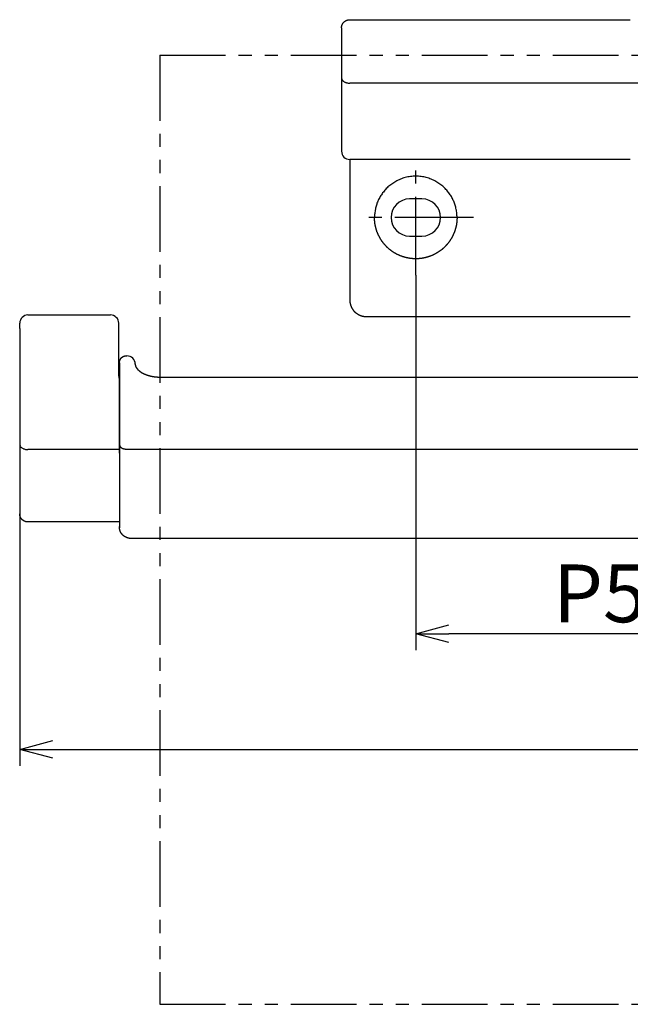
# Model space of a CAD drawing. Extents: x -392 to 229, y 96 to 417.
# Drawn here: x -392 to -318, y 96 to 215 of the extents above; entities that cross this region are included whole.
import ezdxf

# ---------------------------------------------------------------- set-up
doc = ezdxf.new("R2010")
doc.units = 0
doc.header["$LTSCALE"] = 0.5
for name, pattern in [('CENTER2', [28.575, 19.05, -3.175, 3.175, -3.175]), ('PHANTOM', [12.7, 6.35, -1.27, 1.27, -1.27, 1.27, -1.27]), ('PHANTOM2', [31.75, 15.875, -3.175, 3.175, -3.175, 3.175, -3.175])]:
    doc.linetypes.add(name, pattern=pattern)
doc.layers.get('0').update_dxf_attribs({"linetype": 'CONTINUOUS'})
for name, color, linetype in [('01', 1, 'CONTINUOUS'), ('1CENTER', 7, 'CENTER2'), ('1DIM', 7, 'CONTINUOUS'), ('1PHANTOM', 7, 'PHANTOM2')]:
    doc.layers.add(name, color=color, linetype=linetype)
doc.styles.get("Standard").update_dxf_attribs({"font": 'txt.shx', "bigfont": 'extfont.shx'})

msp = doc.modelspace()

# ---------------------------------------------------------------- linework, layer by layer
at = {"linetype": 'BYBLOCK'}
for p, q in [((-343.86, 140.73), (-339.86, 141.8)), ((-339.86, 139.66), (-343.86, 140.73)), ((-343.86, 140.73), (-339.86, 140.73)), ((-391.86, 126.73), (-387.86, 127.8)), ((-387.86, 125.66), (-391.86, 126.73)), ((-391.86, 126.73), (-387.86, 126.73))]:
    msp.add_line(p, q, dxfattribs=at)
at = {"layer": '01', "linetype": 'CONTINUOUS'}
for p, q in [((-351.86, 215.14), (-317.86, 215.14)), ((-352.86, 214.14), (-352.86, 207.32)), ((-352.86, 208.09), (-352.86, 208.05)), ((-352.86, 208.05), (-352.85, 208.01)), ((-352.85, 208.01), (-352.84, 207.97)), ((-352.84, 207.97), (-352.83, 207.92)), ((-352.83, 207.92), (-352.81, 207.88)), ((-352.81, 207.88), (-352.79, 207.84)), ((-352.79, 207.84), (-352.76, 207.81)), ((-352.76, 207.81), (-352.73, 207.77)), ((-352.73, 207.77), (-352.69, 207.73)), ((-352.69, 207.73), (-352.65, 207.7)), ((-352.65, 207.7), (-352.61, 207.67)), ((-352.61, 207.67), (-352.57, 207.64)), ((-352.57, 207.64), (-352.52, 207.61)), ((-352.52, 207.61), (-352.47, 207.58)), ((-352.86, 207.32), (-352.86, 199.2)), ((-352.47, 207.58), (-352.42, 207.56)), ((-352.42, 207.56), (-352.36, 207.53)), ((-352.36, 207.53), (-352.3, 207.51)), ((-352.3, 207.51), (-352.24, 207.5)), ((-352.24, 207.5), (-352.18, 207.48)), ((-352.18, 207.48), (-352.12, 207.47)), ((-352.12, 207.47), (-352.06, 207.46)), ((-352.06, 207.46), (-351.99, 207.45)), ((-351.99, 207.45), (-351.93, 207.45)), ((-351.93, 207.45), (-351.86, 207.45)), ((-283.86, 207.45), (-351.86, 207.45)), ((-350.86, 198.2), (-351.86, 198.2)), ((-351.86, 198.2), (-351.86, 181.17)), ((-317.86, 198.2), (-350.86, 198.2)), ((-350.86, 198.2), (-350.86, 198.2)), ((-390.86, 179.36), (-380.86, 179.36)), ((-349.86, 179.17), (-317.86, 179.17)), ((-391.86, 177.72), (-391.86, 178.36)), ((-379.86, 177.72), (-379.86, 178.36)), ((-391.86, 177.72), (-391.86, 162.94)), ((-379.86, 171.94), (-379.86, 177.72)), ((-378.96, 174.41), (-378.86, 174.41)), ((-379.76, 173.56), (-379.76, 173.59)), ((-379.76, 173.56), (-379.76, 163.15)), ((-379.76, 171.57), (-379.76, 173.54)), ((-379.76, 163.32), (-379.76, 173.09)), ((-379.76, 173.02), (-379.76, 171.57)), ((-374.86, 171.84), (-252.86, 171.84)), ((-391.86, 163.7), (-391.86, 163.64)), ((-391.86, 163.64), (-391.84, 163.58)), ((-391.84, 163.58), (-391.82, 163.53)), ((-391.82, 163.53), (-391.79, 163.47)), ((-391.79, 163.47), (-391.76, 163.42)), ((-391.86, 162.94), (-391.86, 155.28)), ((-391.76, 163.42), (-391.71, 163.36)), ((-391.71, 163.36), (-391.66, 163.32)), ((-391.66, 163.32), (-391.6, 163.27)), ((-391.6, 163.27), (-391.54, 163.23)), ((-391.54, 163.23), (-391.46, 163.19)), ((-391.46, 163.19), (-391.39, 163.16)), ((-391.39, 163.16), (-391.31, 163.13)), ((-391.31, 163.13), (-391.22, 163.1)), ((-391.22, 163.1), (-391.14, 163.08)), ((-391.14, 163.08), (-391.05, 163.07)), ((-391.05, 163.07), (-390.95, 163.06)), ((-390.95, 163.06), (-390.86, 163.06)), ((-379.76, 163.06), (-390.86, 163.06)), ((-379.76, 162.87), (-379.76, 153.6)), ((-379.76, 162.61), (-379.76, 153.73)), ((-378.96, 163.12), (-248.76, 163.12)), ((-379.76, 154.28), (-390.86, 154.28)), ((-379.76, 153.6), (-379.76, 153.73)), ((-379.76, 153.6), (-379.76, 153.57)), ((-249.46, 152.26), (-378.26, 152.26))]:
    msp.add_line(p, q, dxfattribs=at)
at = {"layer": '01'}
for p, q in [((-343.11, 193.42), (-344.61, 193.42)), ((-344.61, 188.92), (-343.11, 188.92))]:
    msp.add_line(p, q, dxfattribs=at)
at = {"layer": '01', "linetype": 'PHANTOM'}
msp.add_line((-379.76, 173.54), (-379.76, 173.56), dxfattribs=at)
at = {"layer": '01', "linetype": 'CONTINUOUS'}
for points in [[(-352.86, 214.22), (-352.86, 214.23), (-352.86, 214.24), (-352.86, 214.25), (-352.85, 214.26), (-352.85, 214.27), (-352.85, 214.28), (-352.85, 214.29), (-352.85, 214.3), (-352.85, 214.31), (-352.84, 214.32), (-352.84, 214.33), (-352.84, 214.34), (-352.84, 214.35), (-352.84, 214.36), (-352.83, 214.37), (-352.83, 214.38), (-352.83, 214.39), (-352.83, 214.4), (-352.82, 214.41), (-352.82, 214.42), (-352.82, 214.43), (-352.81, 214.44), (-352.81, 214.45), (-352.81, 214.46), (-352.8, 214.47), (-352.8, 214.48), (-352.8, 214.49), (-352.79, 214.5), (-352.79, 214.51), (-352.79, 214.52), (-352.78, 214.53), (-352.78, 214.54), (-352.77, 214.55), (-352.77, 214.56), (-352.77, 214.57), (-352.76, 214.58), (-352.76, 214.59), (-352.75, 214.59), (-352.75, 214.6), (-352.74, 214.61), (-352.74, 214.62), (-352.73, 214.63), (-352.73, 214.64), (-352.72, 214.65), (-352.72, 214.66), (-352.71, 214.67), (-352.71, 214.68), (-352.7, 214.68), (-352.69, 214.69), (-352.69, 214.7), (-352.68, 214.71), (-352.68, 214.72), (-352.67, 214.73), (-352.66, 214.74), (-352.66, 214.74), (-352.65, 214.75), (-352.65, 214.76), (-352.64, 214.77), (-352.63, 214.78), (-352.63, 214.78), (-352.62, 214.79), (-352.61, 214.8), (-352.61, 214.81), (-352.6, 214.81), (-352.59, 214.82), (-352.58, 214.83), (-352.58, 214.84), (-352.57, 214.84), (-352.56, 214.85), (-352.55, 214.86), (-352.55, 214.87), (-352.54, 214.87), (-352.53, 214.88), (-352.52, 214.89), (-352.52, 214.89), (-352.51, 214.9), (-352.5, 214.91), (-352.49, 214.91), (-352.48, 214.92), (-352.48, 214.93), (-352.47, 214.93), (-352.46, 214.94), (-352.45, 214.95), (-352.44, 214.95), (-352.44, 214.96), (-352.43, 214.96), (-352.42, 214.97), (-352.41, 214.98), (-352.4, 214.98), (-352.39, 214.99), (-352.38, 214.99), (-352.37, 215), (-352.37, 215), (-352.36, 215.01), (-352.35, 215.01), (-352.34, 215.02), (-352.33, 215.02), (-352.32, 215.03), (-352.31, 215.03), (-352.3, 215.04), (-352.29, 215.04), (-352.28, 215.05), (-352.27, 215.05), (-352.26, 215.05), (-352.25, 215.06), (-352.24, 215.06), (-352.24, 215.07), (-352.23, 215.07), (-352.22, 215.07), (-352.21, 215.08), (-352.2, 215.08), (-352.19, 215.08), (-352.18, 215.09), (-352.17, 215.09), (-352.16, 215.09), (-352.15, 215.1), (-352.14, 215.1), (-352.13, 215.1), (-352.12, 215.11), (-352.11, 215.11), (-352.1, 215.11), (-352.09, 215.11), (-352.08, 215.11), (-352.07, 215.12), (-352.06, 215.12), (-352.05, 215.12), (-352.04, 215.12), (-352.03, 215.12), (-352.02, 215.13), (-352.01, 215.13), (-352, 215.13), (-351.99, 215.13), (-351.98, 215.13), (-351.96, 215.13), (-351.95, 215.13), (-351.94, 215.13), (-351.93, 215.14), (-351.92, 215.14), (-351.91, 215.14), (-351.9, 215.14), (-351.89, 215.14), (-351.88, 215.14), (-351.87, 215.14), (-351.86, 215.14)], [(-352.86, 214.14), (-352.86, 214.14), (-352.86, 214.14), (-352.86, 214.15), (-352.86, 214.15), (-352.86, 214.15), (-352.86, 214.15), (-352.86, 214.16), (-352.86, 214.16), (-352.86, 214.16), (-352.86, 214.16), (-352.86, 214.17), (-352.86, 214.17), (-352.86, 214.17), (-352.86, 214.17), (-352.86, 214.18), (-352.86, 214.18), (-352.86, 214.18), (-352.86, 214.18), (-352.86, 214.19), (-352.86, 214.19), (-352.86, 214.19), (-352.86, 214.19), (-352.86, 214.2), (-352.86, 214.2), (-352.86, 214.2), (-352.86, 214.2), (-352.86, 214.21), (-352.86, 214.21), (-352.86, 214.21), (-352.86, 214.21), (-352.86, 214.22), (-352.86, 214.22)], [(-351.86, 181.17), (-351.86, 181.15), (-351.86, 181.12), (-351.86, 181.1), (-351.86, 181.08), (-351.86, 181.05), (-351.86, 181.03), (-351.85, 181.01), (-351.85, 180.98), (-351.85, 180.96), (-351.85, 180.94), (-351.84, 180.91), (-351.84, 180.89), (-351.84, 180.87), (-351.83, 180.84), (-351.83, 180.82), (-351.83, 180.8), (-351.82, 180.77), (-351.82, 180.75), (-351.81, 180.73), (-351.81, 180.7), (-351.8, 180.68), (-351.79, 180.66), (-351.79, 180.63), (-351.78, 180.61), (-351.77, 180.59), (-351.77, 180.57), (-351.76, 180.54), (-351.75, 180.52), (-351.75, 180.5), (-351.74, 180.48), (-351.73, 180.45), (-351.72, 180.43), (-351.71, 180.41), (-351.7, 180.39), (-351.69, 180.37), (-351.68, 180.34), (-351.67, 180.32), (-351.66, 180.3), (-351.65, 180.28), (-351.64, 180.26), (-351.63, 180.24), (-351.62, 180.22), (-351.61, 180.19), (-351.59, 180.17), (-351.58, 180.15), (-351.57, 180.13), (-351.56, 180.11), (-351.54, 180.09), (-351.53, 180.07), (-351.52, 180.05), (-351.5, 180.03), (-351.49, 180.01), (-351.48, 179.99), (-351.46, 179.97), (-351.45, 179.95), (-351.43, 179.93), (-351.42, 179.91), (-351.4, 179.9), (-351.39, 179.88), (-351.37, 179.86), (-351.35, 179.84), (-351.34, 179.82), (-351.32, 179.8), (-351.3, 179.79), (-351.29, 179.77), (-351.27, 179.75), (-351.25, 179.73), (-351.23, 179.72), (-351.22, 179.7), (-351.2, 179.68), (-351.18, 179.67), (-351.16, 179.65), (-351.14, 179.64), (-351.12, 179.62), (-351.1, 179.6), (-351.08, 179.59), (-351.06, 179.57), (-351.04, 179.56), (-351.02, 179.54), (-351, 179.53), (-350.98, 179.52), (-350.96, 179.5), (-350.94, 179.49), (-350.92, 179.48), (-350.9, 179.46), (-350.88, 179.45), (-350.86, 179.44), (-350.83, 179.42), (-350.81, 179.41), (-350.79, 179.4), (-350.77, 179.39), (-350.75, 179.38), (-350.72, 179.37), (-350.7, 179.36), (-350.68, 179.35), (-350.65, 179.34), (-350.63, 179.33), (-350.61, 179.32), (-350.58, 179.31), (-350.56, 179.3), (-350.54, 179.29), (-350.51, 179.28), (-350.49, 179.27), (-350.46, 179.26), (-350.44, 179.26), (-350.42, 179.25), (-350.39, 179.24), (-350.37, 179.24), (-350.34, 179.23), (-350.32, 179.22), (-350.29, 179.22), (-350.27, 179.21), (-350.24, 179.21), (-350.22, 179.2), (-350.19, 179.2), (-350.17, 179.19), (-350.14, 179.19), (-350.12, 179.19), (-350.09, 179.19), (-350.07, 179.18), (-350.04, 179.18), (-350.01, 179.18), (-349.99, 179.18), (-349.96, 179.18), (-349.94, 179.17), (-349.91, 179.17), (-349.89, 179.17), (-349.86, 179.17)], [(-379.76, 173.59), (-379.76, 173.6), (-379.76, 173.61), (-379.76, 173.62), (-379.76, 173.63), (-379.76, 173.64), (-379.76, 173.65), (-379.76, 173.66), (-379.76, 173.66), (-379.76, 173.67), (-379.76, 173.68), (-379.76, 173.69), (-379.75, 173.7), (-379.75, 173.71), (-379.75, 173.71), (-379.75, 173.72), (-379.75, 173.73), (-379.75, 173.74), (-379.75, 173.75), (-379.75, 173.76), (-379.75, 173.76), (-379.74, 173.77), (-379.74, 173.78), (-379.74, 173.79), (-379.74, 173.8), (-379.74, 173.81), (-379.73, 173.82), (-379.73, 173.83), (-379.73, 173.84), (-379.73, 173.85), (-379.72, 173.86), (-379.72, 173.87), (-379.72, 173.88), (-379.71, 173.89), (-379.71, 173.9), (-379.7, 173.9), (-379.7, 173.91), (-379.7, 173.92), (-379.69, 173.93), (-379.69, 173.94), (-379.68, 173.95), (-379.68, 173.96), (-379.67, 173.97), (-379.67, 173.98), (-379.66, 173.99), (-379.66, 174), (-379.65, 174.01), (-379.65, 174.02), (-379.64, 174.02), (-379.64, 174.03), (-379.63, 174.04), (-379.63, 174.05), (-379.62, 174.06), (-379.62, 174.07), (-379.61, 174.08), (-379.6, 174.08), (-379.6, 174.09), (-379.59, 174.1), (-379.59, 174.11), (-379.58, 174.12), (-379.57, 174.12), (-379.57, 174.13), (-379.56, 174.14), (-379.55, 174.15), (-379.54, 174.16), (-379.54, 174.16), (-379.53, 174.17), (-379.52, 174.18), (-379.52, 174.18), (-379.51, 174.19), (-379.5, 174.2), (-379.49, 174.21), (-379.48, 174.21), (-379.48, 174.22), (-379.47, 174.23), (-379.46, 174.23), (-379.45, 174.24), (-379.44, 174.25), (-379.44, 174.25), (-379.43, 174.26), (-379.42, 174.26), (-379.41, 174.27), (-379.4, 174.28), (-379.39, 174.28), (-379.39, 174.29), (-379.38, 174.29), (-379.37, 174.3), (-379.36, 174.3), (-379.35, 174.31), (-379.34, 174.31), (-379.33, 174.32), (-379.32, 174.32), (-379.31, 174.33), (-379.3, 174.33), (-379.29, 174.34), (-379.29, 174.34), (-379.28, 174.34), (-379.27, 174.35), (-379.26, 174.35), (-379.25, 174.35), (-379.24, 174.36), (-379.23, 174.36), (-379.22, 174.37), (-379.21, 174.37), (-379.2, 174.37), (-379.19, 174.37), (-379.18, 174.38), (-379.17, 174.38), (-379.16, 174.38), (-379.15, 174.39), (-379.14, 174.39), (-379.13, 174.39), (-379.12, 174.39), (-379.11, 174.39), (-379.1, 174.4), (-379.09, 174.4), (-379.08, 174.4), (-379.07, 174.4), (-379.06, 174.4), (-379.05, 174.4), (-379.04, 174.4), (-379.03, 174.4), (-379.02, 174.4), (-379.01, 174.41), (-379, 174.41), (-378.99, 174.41), (-378.97, 174.41), (-378.96, 174.41), (-378.95, 174.41)], [(-379.76, 173.09), (-379.76, 173.09), (-379.76, 173.1), (-379.76, 173.1), (-379.76, 173.11), (-379.76, 173.11), (-379.76, 173.12), (-379.76, 173.12), (-379.76, 173.13), (-379.76, 173.13), (-379.76, 173.14), (-379.76, 173.14), (-379.76, 173.15), (-379.76, 173.15), (-379.76, 173.15), (-379.76, 173.16), (-379.76, 173.16), (-379.76, 173.16), (-379.76, 173.17), (-379.76, 173.17), (-379.76, 173.17), (-379.76, 173.18), (-379.76, 173.18), (-379.76, 173.18), (-379.76, 173.19), (-379.76, 173.19), (-379.76, 173.19), (-379.76, 173.19), (-379.76, 173.19), (-379.76, 173.2), (-379.76, 173.2), (-379.76, 173.2), (-379.76, 173.2), (-379.76, 173.2), (-379.76, 173.2), (-379.76, 173.2), (-379.76, 173.2), (-379.76, 173.2), (-379.76, 173.2), (-379.76, 173.2), (-379.76, 173.2), (-379.76, 173.2), (-379.76, 173.2), (-379.76, 173.2), (-379.76, 173.2), (-379.76, 173.2), (-379.76, 173.2), (-379.76, 173.2), (-379.76, 173.2), (-379.76, 173.2), (-379.76, 173.19), (-379.76, 173.19), (-379.76, 173.19), (-379.76, 173.19), (-379.76, 173.19), (-379.76, 173.18), (-379.76, 173.18), (-379.76, 173.18), (-379.76, 173.18), (-379.76, 173.17), (-379.76, 173.17), (-379.76, 173.17), (-379.76, 173.16), (-379.76, 173.16), (-379.76, 173.15), (-379.76, 173.15), (-379.76, 173.15), (-379.76, 173.14), (-379.76, 173.14), (-379.76, 173.13), (-379.76, 173.13), (-379.76, 173.12), (-379.76, 173.12), (-379.76, 173.11), (-379.76, 173.11), (-379.76, 173.1), (-379.76, 173.1), (-379.76, 173.09), (-379.76, 173.09), (-379.76, 173.08), (-379.76, 173.08), (-379.76, 173.07), (-379.76, 173.06), (-379.76, 173.06), (-379.76, 173.05), (-379.76, 173.04), (-379.76, 173.04), (-379.76, 173.03), (-379.76, 173.02)], [(-377.86, 173.44), (-377.86, 173.43), (-377.86, 173.43), (-377.86, 173.42), (-377.86, 173.41), (-377.86, 173.41), (-377.86, 173.4), (-377.86, 173.39), (-377.86, 173.39), (-377.86, 173.38), (-377.86, 173.37), (-377.86, 173.37), (-377.86, 173.36), (-377.86, 173.35), (-377.86, 173.34), (-377.86, 173.34), (-377.86, 173.33), (-377.86, 173.32), (-377.86, 173.32), (-377.85, 173.31), (-377.85, 173.3), (-377.85, 173.3), (-377.85, 173.29), (-377.85, 173.29), (-377.85, 173.28), (-377.85, 173.27), (-377.85, 173.27), (-377.84, 173.26), (-377.84, 173.26), (-377.84, 173.25), (-377.84, 173.24), (-377.84, 173.24), (-377.84, 173.23), (-377.84, 173.23), (-377.84, 173.22), (-377.83, 173.22), (-377.83, 173.21), (-377.83, 173.21), (-377.83, 173.2), (-377.83, 173.19), (-377.82, 173.19), (-377.82, 173.18), (-377.82, 173.18), (-377.82, 173.17), (-377.82, 173.16), (-377.81, 173.16), (-377.81, 173.15), (-377.81, 173.15), (-377.81, 173.14), (-377.81, 173.13), (-377.8, 173.13), (-377.8, 173.12), (-377.8, 173.12), (-377.79, 173.11), (-377.79, 173.1), (-377.79, 173.1), (-377.79, 173.09), (-377.78, 173.09), (-377.78, 173.08), (-377.78, 173.07), (-377.77, 173.07), (-377.77, 173.06), (-377.77, 173.05), (-377.77, 173.05), (-377.76, 173.04), (-377.76, 173.04), (-377.75, 173.03), (-377.75, 173.02), (-377.75, 173.02), (-377.74, 173.01), (-377.74, 173), (-377.74, 173), (-377.73, 172.99), (-377.73, 172.98), (-377.72, 172.98), (-377.72, 172.97), (-377.72, 172.97), (-377.71, 172.96), (-377.71, 172.95), (-377.7, 172.95), (-377.7, 172.94), (-377.69, 172.93), (-377.69, 172.93), (-377.68, 172.92), (-377.68, 172.91), (-377.68, 172.91), (-377.67, 172.9), (-377.67, 172.89), (-377.66, 172.88), (-377.65, 172.88), (-377.65, 172.87), (-377.64, 172.86), (-377.64, 172.86), (-377.63, 172.85), (-377.63, 172.84), (-377.62, 172.84), (-377.62, 172.83), (-377.61, 172.82), (-377.6, 172.82), (-377.6, 172.81), (-377.59, 172.8), (-377.59, 172.8), (-377.58, 172.79), (-377.57, 172.78), (-377.57, 172.77), (-377.56, 172.77), (-377.55, 172.76), (-377.55, 172.75), (-377.54, 172.75), (-377.53, 172.74), (-377.53, 172.73), (-377.52, 172.72), (-377.51, 172.72), (-377.51, 172.71), (-377.5, 172.7), (-377.49, 172.7), (-377.48, 172.69), (-377.48, 172.68), (-377.47, 172.68), (-377.46, 172.67), (-377.45, 172.66), (-377.44, 172.65), (-377.44, 172.65), (-377.43, 172.64), (-377.42, 172.63), (-377.41, 172.63), (-377.4, 172.62), (-377.4, 172.61), (-377.39, 172.61), (-377.38, 172.6), (-377.37, 172.59), (-377.36, 172.58), (-377.35, 172.58), (-377.34, 172.57), (-377.34, 172.56), (-377.33, 172.56), (-377.32, 172.55), (-377.31, 172.54), (-377.3, 172.54), (-377.29, 172.53), (-377.28, 172.52), (-377.27, 172.51), (-377.26, 172.51), (-377.25, 172.5), (-377.24, 172.49), (-377.23, 172.49), (-377.22, 172.48), (-377.21, 172.47), (-377.2, 172.47), (-377.19, 172.46), (-377.18, 172.45), (-377.17, 172.45), (-377.16, 172.44), (-377.15, 172.43), (-377.14, 172.43), (-377.13, 172.42), (-377.12, 172.41), (-377.11, 172.41), (-377.1, 172.4), (-377.09, 172.39), (-377.08, 172.39), (-377.07, 172.38), (-377.06, 172.37), (-377.05, 172.37), (-377.03, 172.36), (-377.02, 172.35), (-377.01, 172.35), (-377, 172.34), (-376.99, 172.34), (-376.98, 172.33), (-376.97, 172.32), (-376.95, 172.32), (-376.94, 172.31), (-376.93, 172.3), (-376.92, 172.3), (-376.91, 172.29), (-376.9, 172.29), (-376.88, 172.28), (-376.87, 172.27), (-376.86, 172.27), (-376.85, 172.26), (-376.84, 172.26), (-376.82, 172.25), (-376.81, 172.24), (-376.8, 172.24), (-376.79, 172.23), (-376.77, 172.23), (-376.76, 172.22), (-376.75, 172.21), (-376.74, 172.21), (-376.72, 172.2), (-376.71, 172.2), (-376.7, 172.19), (-376.68, 172.19), (-376.67, 172.18), (-376.66, 172.18), (-376.65, 172.17), (-376.63, 172.16), (-376.62, 172.16), (-376.61, 172.15), (-376.59, 172.15), (-376.58, 172.14), (-376.57, 172.14), (-376.55, 172.13), (-376.54, 172.13), (-376.52, 172.12), (-376.51, 172.12), (-376.5, 172.11), (-376.48, 172.11), (-376.47, 172.1), (-376.46, 172.1), (-376.44, 172.09), (-376.43, 172.09), (-376.41, 172.08), (-376.4, 172.08), (-376.38, 172.07), (-376.37, 172.07), (-376.36, 172.06), (-376.34, 172.06), (-376.33, 172.05), (-376.31, 172.05), (-376.3, 172.05), (-376.28, 172.04), (-376.27, 172.04), (-376.25, 172.03), (-376.24, 172.03), (-376.23, 172.02), (-376.21, 172.02), (-376.2, 172.02), (-376.18, 172.01), (-376.17, 172.01), (-376.15, 172), (-376.14, 172), (-376.12, 171.99), (-376.11, 171.99), (-376.09, 171.99), (-376.08, 171.98), (-376.06, 171.98), (-376.05, 171.98), (-376.03, 171.97), (-376.01, 171.97), (-376, 171.96), (-375.98, 171.96), (-375.97, 171.96), (-375.95, 171.95), (-375.94, 171.95), (-375.92, 171.95), (-375.91, 171.94), (-375.89, 171.94), (-375.88, 171.94), (-375.86, 171.93), (-375.85, 171.93), (-375.83, 171.93), (-375.81, 171.93), (-375.8, 171.92), (-375.78, 171.92), (-375.77, 171.92), (-375.75, 171.91), (-375.74, 171.91), (-375.72, 171.91), (-375.7, 171.91), (-375.69, 171.9), (-375.67, 171.9), (-375.66, 171.9), (-375.64, 171.9), (-375.63, 171.89), (-375.61, 171.89), (-375.59, 171.89), (-375.58, 171.89), (-375.56, 171.88), (-375.55, 171.88), (-375.53, 171.88), (-375.51, 171.88), (-375.5, 171.88), (-375.48, 171.87), (-375.47, 171.87), (-375.45, 171.87), (-375.43, 171.87), (-375.42, 171.87), (-375.4, 171.86), (-375.38, 171.86), (-375.37, 171.86), (-375.35, 171.86), (-375.34, 171.86), (-375.32, 171.86), (-375.3, 171.86), (-375.29, 171.85), (-375.27, 171.85), (-375.25, 171.85), (-375.24, 171.85), (-375.22, 171.85), (-375.21, 171.85), (-375.19, 171.85), (-375.17, 171.85), (-375.16, 171.84), (-375.14, 171.84), (-375.12, 171.84), (-375.11, 171.84), (-375.09, 171.84), (-375.08, 171.84), (-375.06, 171.84), (-375.04, 171.84), (-375.03, 171.84), (-375.01, 171.84), (-374.99, 171.84), (-374.98, 171.84), (-374.96, 171.84), (-374.94, 171.84), (-374.93, 171.84), (-374.91, 171.84), (-374.89, 171.84), (-374.88, 171.84), (-374.86, 171.84)], [(-379.86, 171.94), (-379.86, 171.93), (-379.86, 171.93), (-379.86, 171.92), (-379.86, 171.91), (-379.86, 171.91), (-379.86, 171.9), (-379.86, 171.9), (-379.86, 171.89), (-379.86, 171.89), (-379.86, 171.88), (-379.86, 171.88), (-379.86, 171.87), (-379.86, 171.87), (-379.86, 171.86), (-379.86, 171.86), (-379.86, 171.85), (-379.86, 171.85), (-379.85, 171.84), (-379.85, 171.83), (-379.85, 171.83), (-379.85, 171.82), (-379.85, 171.82), (-379.85, 171.81), (-379.85, 171.81), (-379.85, 171.8), (-379.85, 171.8), (-379.85, 171.79), (-379.84, 171.79), (-379.84, 171.78), (-379.84, 171.77), (-379.84, 171.77), (-379.84, 171.76), (-379.84, 171.76), (-379.84, 171.75), (-379.83, 171.75), (-379.83, 171.74), (-379.83, 171.73), (-379.83, 171.73), (-379.83, 171.72), (-379.83, 171.72), (-379.82, 171.71), (-379.82, 171.71), (-379.82, 171.7), (-379.82, 171.69), (-379.82, 171.69), (-379.81, 171.68), (-379.81, 171.68), (-379.81, 171.67), (-379.81, 171.66), (-379.8, 171.66), (-379.8, 171.65), (-379.8, 171.65), (-379.8, 171.64), (-379.79, 171.63), (-379.79, 171.63), (-379.79, 171.62), (-379.78, 171.61), (-379.78, 171.61), (-379.78, 171.6), (-379.77, 171.6), (-379.77, 171.59), (-379.77, 171.58), (-379.77, 171.58), (-379.76, 171.57)], [(-379.76, 163.63), (-379.76, 163.62), (-379.76, 163.61), (-379.76, 163.6), (-379.76, 163.59), (-379.76, 163.58), (-379.76, 163.57), (-379.75, 163.56), (-379.75, 163.55), (-379.75, 163.54), (-379.74, 163.53), (-379.74, 163.52), (-379.74, 163.51), (-379.73, 163.5), (-379.73, 163.49), (-379.72, 163.47), (-379.72, 163.46), (-379.71, 163.45), (-379.71, 163.44), (-379.7, 163.43), (-379.69, 163.42), (-379.68, 163.41), (-379.68, 163.4), (-379.67, 163.39), (-379.66, 163.38), (-379.65, 163.37), (-379.64, 163.36), (-379.63, 163.35), (-379.62, 163.34), (-379.61, 163.33), (-379.6, 163.32), (-379.59, 163.31), (-379.58, 163.3), (-379.56, 163.29), (-379.55, 163.29), (-379.54, 163.28), (-379.53, 163.27), (-379.51, 163.26), (-379.5, 163.25), (-379.49, 163.24), (-379.47, 163.24), (-379.46, 163.23), (-379.44, 163.22), (-379.43, 163.22), (-379.41, 163.21), (-379.4, 163.2), (-379.38, 163.2), (-379.37, 163.19), (-379.35, 163.18), (-379.34, 163.18), (-379.32, 163.17), (-379.3, 163.17), (-379.29, 163.16), (-379.27, 163.16), (-379.26, 163.15), (-379.24, 163.15), (-379.22, 163.15), (-379.21, 163.14), (-379.19, 163.14), (-379.17, 163.14), (-379.16, 163.13), (-379.14, 163.13), (-379.12, 163.13), (-379.11, 163.13), (-379.09, 163.12), (-379.07, 163.12), (-379.06, 163.12), (-379.04, 163.12), (-379.03, 163.12), (-379.01, 163.12), (-378.99, 163.12), (-378.98, 163.12), (-378.96, 163.12)], [(-379.76, 162.61), (-379.76, 162.62), (-379.76, 162.63), (-379.76, 162.63), (-379.76, 162.64), (-379.76, 162.65), (-379.76, 162.66), (-379.76, 162.67), (-379.76, 162.68), (-379.76, 162.69), (-379.76, 162.7), (-379.76, 162.71), (-379.76, 162.71), (-379.76, 162.72), (-379.76, 162.73), (-379.76, 162.74), (-379.76, 162.75), (-379.76, 162.76), (-379.76, 162.78), (-379.76, 162.79), (-379.76, 162.8), (-379.76, 162.81), (-379.76, 162.82), (-379.76, 162.83), (-379.76, 162.84), (-379.76, 162.85), (-379.76, 162.86), (-379.76, 162.87), (-379.76, 162.88), (-379.76, 162.9), (-379.76, 162.91), (-379.76, 162.92), (-379.76, 162.93), (-379.76, 162.94), (-379.76, 162.95), (-379.76, 162.97), (-379.76, 162.98), (-379.76, 162.99), (-379.76, 163), (-379.76, 163.01), (-379.76, 163.02), (-379.76, 163.03), (-379.76, 163.04), (-379.76, 163.06), (-379.76, 163.07), (-379.76, 163.08), (-379.76, 163.09), (-379.76, 163.1), (-379.76, 163.11), (-379.76, 163.12), (-379.76, 163.13), (-379.76, 163.14), (-379.76, 163.15), (-379.76, 163.16), (-379.76, 163.17), (-379.76, 163.18), (-379.76, 163.19), (-379.76, 163.2), (-379.76, 163.21), (-379.76, 163.22), (-379.76, 163.23), (-379.76, 163.23), (-379.76, 163.24), (-379.76, 163.25), (-379.76, 163.26), (-379.76, 163.27), (-379.76, 163.27), (-379.76, 163.28), (-379.76, 163.29), (-379.76, 163.3), (-379.76, 163.3), (-379.76, 163.31), (-379.76, 163.32)], [(-379.76, 163.15), (-379.76, 163.14), (-379.76, 163.14), (-379.76, 163.13), (-379.76, 163.13), (-379.76, 163.12), (-379.76, 163.12), (-379.76, 163.11), (-379.76, 163.1), (-379.76, 163.1), (-379.76, 163.09), (-379.76, 163.08), (-379.76, 163.07), (-379.76, 163.07), (-379.76, 163.06), (-379.76, 163.05), (-379.76, 163.04), (-379.76, 163.04), (-379.76, 163.03), (-379.76, 163.02), (-379.76, 163.01), (-379.76, 163), (-379.76, 163), (-379.76, 162.99), (-379.76, 162.98), (-379.76, 162.97), (-379.76, 162.96), (-379.76, 162.96), (-379.76, 162.95), (-379.76, 162.94), (-379.76, 162.93), (-379.76, 162.92), (-379.76, 162.92), (-379.76, 162.91), (-379.76, 162.9), (-379.76, 162.9), (-379.76, 162.89), (-379.76, 162.88), (-379.76, 162.88), (-379.76, 162.87), (-379.76, 162.87)], [(-390.86, 154.28), (-390.87, 154.28), (-390.88, 154.28), (-390.9, 154.28), (-390.91, 154.28), (-390.92, 154.28), (-390.93, 154.28), (-390.94, 154.28), (-390.95, 154.28), (-390.97, 154.28), (-390.98, 154.28), (-390.99, 154.28), (-391, 154.29), (-391.01, 154.29), (-391.02, 154.29), (-391.03, 154.29), (-391.05, 154.29), (-391.06, 154.3), (-391.07, 154.3), (-391.08, 154.3), (-391.09, 154.3), (-391.1, 154.31), (-391.11, 154.31), (-391.12, 154.31), (-391.13, 154.31), (-391.15, 154.32), (-391.16, 154.32), (-391.17, 154.32), (-391.18, 154.33), (-391.19, 154.33), (-391.2, 154.34), (-391.21, 154.34), (-391.22, 154.34), (-391.23, 154.35), (-391.24, 154.35), (-391.25, 154.36), (-391.26, 154.36), (-391.28, 154.37), (-391.29, 154.37), (-391.3, 154.38), (-391.31, 154.38), (-391.32, 154.39), (-391.33, 154.39), (-391.34, 154.4), (-391.35, 154.4), (-391.36, 154.41), (-391.37, 154.41), (-391.38, 154.42), (-391.39, 154.43), (-391.4, 154.43), (-391.41, 154.44), (-391.42, 154.44), (-391.43, 154.45), (-391.44, 154.46), (-391.44, 154.46), (-391.45, 154.47), (-391.46, 154.48), (-391.47, 154.48), (-391.48, 154.49), (-391.49, 154.5), (-391.5, 154.51), (-391.51, 154.51), (-391.52, 154.52), (-391.53, 154.53), (-391.53, 154.54), (-391.54, 154.54), (-391.55, 154.55), (-391.56, 154.56), (-391.57, 154.57), (-391.58, 154.58), (-391.58, 154.58), (-391.59, 154.59), (-391.6, 154.6), (-391.61, 154.61), (-391.62, 154.62), (-391.62, 154.63), (-391.63, 154.64), (-391.64, 154.65), (-391.64, 154.65), (-391.65, 154.66), (-391.66, 154.67), (-391.67, 154.68), (-391.67, 154.69), (-391.68, 154.7), (-391.69, 154.71), (-391.69, 154.72), (-391.7, 154.73), (-391.7, 154.74), (-391.71, 154.75), (-391.72, 154.76), (-391.72, 154.77), (-391.73, 154.78), (-391.73, 154.79), (-391.74, 154.8), (-391.75, 154.81), (-391.75, 154.82), (-391.76, 154.83), (-391.76, 154.84), (-391.77, 154.85), (-391.77, 154.86), (-391.78, 154.87), (-391.78, 154.88), (-391.78, 154.89), (-391.79, 154.9), (-391.79, 154.91), (-391.8, 154.92), (-391.8, 154.94), (-391.81, 154.95), (-391.81, 154.96), (-391.81, 154.97), (-391.82, 154.98), (-391.82, 154.99), (-391.82, 155), (-391.83, 155.01), (-391.83, 155.02), (-391.83, 155.03), (-391.83, 155.05), (-391.84, 155.06), (-391.84, 155.07), (-391.84, 155.08), (-391.84, 155.09), (-391.85, 155.1), (-391.85, 155.11), (-391.85, 155.12), (-391.85, 155.14), (-391.85, 155.15), (-391.85, 155.16), (-391.86, 155.17), (-391.86, 155.18), (-391.86, 155.19), (-391.86, 155.21), (-391.86, 155.22), (-391.86, 155.23), (-391.86, 155.24), (-391.86, 155.25), (-391.86, 155.26), (-391.86, 155.27)], [(-378.26, 152.26), (-378.27, 152.26), (-378.28, 152.26), (-378.29, 152.26), (-378.3, 152.26), (-378.31, 152.26), (-378.32, 152.26), (-378.33, 152.26), (-378.35, 152.26), (-378.36, 152.26), (-378.37, 152.26), (-378.38, 152.26), (-378.39, 152.27), (-378.4, 152.27), (-378.41, 152.27), (-378.42, 152.27), (-378.43, 152.27), (-378.44, 152.27), (-378.45, 152.27), (-378.46, 152.27), (-378.47, 152.27), (-378.48, 152.27), (-378.49, 152.28), (-378.5, 152.28), (-378.51, 152.28), (-378.52, 152.28), (-378.53, 152.28), (-378.54, 152.28), (-378.55, 152.29), (-378.56, 152.29), (-378.57, 152.29), (-378.58, 152.29), (-378.59, 152.29), (-378.6, 152.3), (-378.61, 152.3), (-378.62, 152.3), (-378.63, 152.3), (-378.64, 152.3), (-378.65, 152.31), (-378.66, 152.31), (-378.67, 152.31), (-378.68, 152.31), (-378.69, 152.32), (-378.7, 152.32), (-378.71, 152.32), (-378.72, 152.32), (-378.73, 152.33), (-378.74, 152.33), (-378.75, 152.33), (-378.76, 152.34), (-378.77, 152.34), (-378.78, 152.34), (-378.79, 152.35), (-378.8, 152.35), (-378.81, 152.35), (-378.82, 152.36), (-378.83, 152.36), (-378.84, 152.36), (-378.85, 152.37), (-378.86, 152.37), (-378.87, 152.37), (-378.88, 152.38), (-378.89, 152.38), (-378.9, 152.39), (-378.91, 152.39), (-378.92, 152.39), (-378.93, 152.4), (-378.94, 152.4), (-378.95, 152.41), (-378.96, 152.41), (-378.96, 152.41), (-378.97, 152.42), (-378.98, 152.42), (-378.99, 152.43), (-379, 152.43), (-379.01, 152.44), (-379.02, 152.44), (-379.03, 152.45), (-379.04, 152.45), (-379.05, 152.46), (-379.06, 152.46), (-379.06, 152.47), (-379.07, 152.47), (-379.08, 152.48), (-379.09, 152.48), (-379.1, 152.49), (-379.11, 152.49), (-379.12, 152.5), (-379.13, 152.5), (-379.14, 152.51), (-379.14, 152.51), (-379.15, 152.52), (-379.16, 152.52), (-379.17, 152.53), (-379.18, 152.54), (-379.19, 152.54), (-379.19, 152.55), (-379.2, 152.55), (-379.21, 152.56), (-379.22, 152.57), (-379.23, 152.57), (-379.24, 152.58), (-379.24, 152.58), (-379.25, 152.59), (-379.26, 152.6), (-379.27, 152.6), (-379.28, 152.61), (-379.28, 152.62), (-379.29, 152.62), (-379.3, 152.63), (-379.31, 152.63), (-379.31, 152.64), (-379.32, 152.65), (-379.33, 152.65), (-379.34, 152.66), (-379.35, 152.67), (-379.35, 152.68), (-379.36, 152.68), (-379.37, 152.69), (-379.37, 152.7), (-379.38, 152.7), (-379.39, 152.71), (-379.4, 152.72), (-379.4, 152.73), (-379.41, 152.73), (-379.42, 152.74), (-379.42, 152.75), (-379.43, 152.76), (-379.44, 152.76), (-379.44, 152.77), (-379.45, 152.78), (-379.46, 152.79), (-379.46, 152.79), (-379.47, 152.8), (-379.48, 152.81), (-379.48, 152.82), (-379.49, 152.82), (-379.5, 152.83), (-379.5, 152.84), (-379.51, 152.85), (-379.51, 152.86), (-379.52, 152.86), (-379.53, 152.87), (-379.53, 152.88), (-379.54, 152.89), (-379.54, 152.9), (-379.55, 152.91), (-379.55, 152.91), (-379.56, 152.92), (-379.56, 152.93), (-379.57, 152.94), (-379.58, 152.95), (-379.58, 152.96), (-379.59, 152.97), (-379.59, 152.97), (-379.6, 152.98), (-379.6, 152.99), (-379.61, 153), (-379.61, 153.01), (-379.62, 153.02), (-379.62, 153.03), (-379.63, 153.04), (-379.63, 153.04), (-379.63, 153.05), (-379.64, 153.06), (-379.64, 153.07), (-379.65, 153.08), (-379.65, 153.09), (-379.66, 153.1), (-379.66, 153.11), (-379.66, 153.12), (-379.67, 153.13), (-379.67, 153.14), (-379.68, 153.15), (-379.68, 153.16), (-379.68, 153.17), (-379.69, 153.17), (-379.69, 153.18), (-379.69, 153.19), (-379.7, 153.2), (-379.7, 153.21), (-379.7, 153.22), (-379.7, 153.23), (-379.71, 153.24), (-379.71, 153.25), (-379.71, 153.26), (-379.72, 153.27), (-379.72, 153.28), (-379.72, 153.29), (-379.72, 153.29), (-379.73, 153.3), (-379.73, 153.31), (-379.73, 153.32), (-379.73, 153.33), (-379.73, 153.34), (-379.74, 153.35), (-379.74, 153.36), (-379.74, 153.37), (-379.74, 153.38), (-379.74, 153.39), (-379.75, 153.4), (-379.75, 153.41), (-379.75, 153.42), (-379.75, 153.43), (-379.75, 153.44), (-379.75, 153.45), (-379.75, 153.47), (-379.76, 153.48), (-379.76, 153.49), (-379.76, 153.5), (-379.76, 153.51), (-379.76, 153.52), (-379.76, 153.53), (-379.76, 153.54), (-379.76, 153.55), (-379.76, 153.56), (-379.76, 153.57)]]:
    msp.add_lwpolyline(points, dxfattribs=at)
at = {"layer": '01'}
for points in [[(-343.86, 196.17), (-344.02, 196.17), (-344.19, 196.16), (-344.35, 196.15), (-344.51, 196.13), (-344.67, 196.11), (-344.83, 196.08), (-344.98, 196.04), (-345.14, 196.01), (-345.29, 195.96), (-345.44, 195.92), (-345.59, 195.87), (-345.73, 195.81), (-345.87, 195.75), (-346.01, 195.68), (-346.15, 195.62), (-346.28, 195.55), (-346.41, 195.47), (-346.54, 195.39), (-346.66, 195.31), (-346.78, 195.23), (-346.9, 195.14), (-347.01, 195.05), (-347.12, 194.96), (-347.23, 194.87), (-347.33, 194.77), (-347.43, 194.67), (-347.53, 194.57), (-347.62, 194.47), (-347.71, 194.37), (-347.79, 194.26), (-347.88, 194.15), (-347.95, 194.04), (-348.03, 193.93), (-348.1, 193.82), (-348.17, 193.71), (-348.23, 193.6), (-348.3, 193.48), (-348.36, 193.36), (-348.41, 193.25), (-348.46, 193.13), (-348.51, 193.01), (-348.56, 192.89), (-348.6, 192.77), (-348.64, 192.65), (-348.67, 192.53), (-348.71, 192.41), (-348.74, 192.29), (-348.76, 192.16), (-348.78, 192.04), (-348.8, 191.92), (-348.82, 191.79), (-348.84, 191.67), (-348.85, 191.54), (-348.85, 191.42), (-348.86, 191.3), (-348.86, 191.17)], [(-338.86, 191.17), (-338.86, 191.3), (-338.87, 191.42), (-338.88, 191.54), (-338.89, 191.67), (-338.9, 191.79), (-338.92, 191.92), (-338.94, 192.04), (-338.96, 192.16), (-338.99, 192.29), (-339.02, 192.41), (-339.05, 192.53), (-339.09, 192.65), (-339.12, 192.77), (-339.17, 192.89), (-339.21, 193.01), (-339.26, 193.13), (-339.31, 193.25), (-339.37, 193.36), (-339.43, 193.48), (-339.49, 193.6), (-339.55, 193.71), (-339.62, 193.82), (-339.69, 193.93), (-339.77, 194.04), (-339.85, 194.15), (-339.93, 194.26), (-340.01, 194.37), (-340.1, 194.47), (-340.2, 194.57), (-340.29, 194.67), (-340.39, 194.77), (-340.49, 194.87), (-340.6, 194.96), (-340.71, 195.05), (-340.82, 195.14), (-340.94, 195.23), (-341.06, 195.31), (-341.18, 195.39), (-341.31, 195.47), (-341.44, 195.55), (-341.57, 195.62), (-341.71, 195.68), (-341.85, 195.75), (-341.99, 195.81), (-342.14, 195.87), (-342.28, 195.92), (-342.43, 195.96), (-342.59, 196.01), (-342.74, 196.04), (-342.9, 196.08), (-343.06, 196.11), (-343.22, 196.13), (-343.38, 196.15), (-343.54, 196.16), (-343.7, 196.17), (-343.86, 196.17)], [(-343.86, 186.17), (-343.91, 186.17), (-343.96, 186.17), (-344.02, 186.17), (-344.07, 186.18), (-344.12, 186.18), (-344.17, 186.18), (-344.22, 186.18), (-344.27, 186.19), (-344.33, 186.19), (-344.38, 186.2), (-344.43, 186.2), (-344.48, 186.21), (-344.53, 186.22), (-344.58, 186.22), (-344.63, 186.23), (-344.68, 186.24), (-344.73, 186.25), (-344.78, 186.26), (-344.83, 186.27), (-344.88, 186.28), (-344.93, 186.29), (-344.98, 186.3), (-345.03, 186.31), (-345.08, 186.32), (-345.13, 186.33), (-345.18, 186.35), (-345.23, 186.36), (-345.27, 186.38), (-345.32, 186.39), (-345.37, 186.4), (-345.42, 186.42), (-345.47, 186.44), (-345.51, 186.45), (-345.56, 186.47), (-345.61, 186.49), (-345.65, 186.5), (-345.7, 186.52), (-345.74, 186.54), (-345.79, 186.56), (-345.83, 186.58), (-345.88, 186.6), (-345.92, 186.62), (-345.97, 186.64), (-346.01, 186.66), (-346.06, 186.68), (-346.1, 186.7), (-346.14, 186.72), (-346.18, 186.74), (-346.23, 186.77), (-346.27, 186.79), (-346.31, 186.81), (-346.35, 186.84), (-346.39, 186.86), (-346.43, 186.88), (-346.48, 186.91), (-346.52, 186.93), (-346.56, 186.96), (-346.6, 186.99), (-346.63, 187.01), (-346.67, 187.04), (-346.71, 187.06), (-346.75, 187.09), (-346.79, 187.12), (-346.83, 187.14), (-346.86, 187.17), (-346.9, 187.2), (-346.94, 187.23), (-346.97, 187.26), (-347.01, 187.29), (-347.04, 187.31), (-347.08, 187.34), (-347.11, 187.37), (-347.15, 187.4), (-347.18, 187.43), (-347.21, 187.46), (-347.25, 187.49), (-347.28, 187.52), (-347.31, 187.55), (-347.35, 187.59), (-347.38, 187.62), (-347.41, 187.65), (-347.44, 187.68), (-347.47, 187.71), (-347.5, 187.74), (-347.53, 187.78), (-347.56, 187.81), (-347.59, 187.84), (-347.62, 187.87), (-347.65, 187.91), (-347.68, 187.94), (-347.7, 187.97), (-347.73, 188.01), (-347.76, 188.04), (-347.79, 188.07), (-347.81, 188.11), (-347.84, 188.14), (-347.86, 188.18), (-347.89, 188.21), (-347.92, 188.24), (-347.94, 188.28), (-347.96, 188.31), (-347.99, 188.35), (-348.01, 188.38), (-348.04, 188.42), (-348.06, 188.46), (-348.08, 188.49), (-348.1, 188.53), (-348.13, 188.56), (-348.15, 188.6), (-348.17, 188.63), (-348.19, 188.67), (-348.21, 188.71), (-348.23, 188.74), (-348.25, 188.78), (-348.27, 188.82), (-348.29, 188.85), (-348.31, 188.89), (-348.33, 188.93), (-348.35, 188.96), (-348.37, 189), (-348.38, 189.04), (-348.4, 189.08), (-348.42, 189.11), (-348.43, 189.15), (-348.45, 189.19), (-348.47, 189.23), (-348.48, 189.26), (-348.5, 189.3), (-348.51, 189.34), (-348.53, 189.38), (-348.54, 189.41), (-348.56, 189.45), (-348.57, 189.49), (-348.58, 189.53), (-348.6, 189.57), (-348.61, 189.61), (-348.62, 189.64), (-348.63, 189.68), (-348.65, 189.72), (-348.66, 189.76), (-348.67, 189.8), (-348.68, 189.84), (-348.69, 189.87), (-348.7, 189.91), (-348.71, 189.95), (-348.72, 189.99), (-348.73, 190.03), (-348.74, 190.07), (-348.75, 190.11), (-348.76, 190.15), (-348.76, 190.19), (-348.77, 190.22), (-348.78, 190.26), (-348.79, 190.3), (-348.79, 190.34), (-348.8, 190.38), (-348.81, 190.42), (-348.81, 190.46), (-348.82, 190.5), (-348.82, 190.54), (-348.83, 190.58), (-348.83, 190.62), (-348.84, 190.66), (-348.84, 190.7), (-348.84, 190.74), (-348.85, 190.78), (-348.85, 190.82), (-348.85, 190.86), (-348.85, 190.89), (-348.85, 190.93), (-348.86, 190.97), (-348.86, 191.01), (-348.86, 191.05), (-348.86, 191.09), (-348.86, 191.13), (-348.86, 191.17)], [(-338.86, 191.17), (-338.86, 191.13), (-338.86, 191.09), (-338.86, 191.05), (-338.86, 191.01), (-338.87, 190.97), (-338.87, 190.93), (-338.87, 190.89), (-338.87, 190.86), (-338.87, 190.82), (-338.88, 190.78), (-338.88, 190.74), (-338.88, 190.7), (-338.89, 190.66), (-338.89, 190.62), (-338.9, 190.58), (-338.9, 190.54), (-338.91, 190.5), (-338.91, 190.46), (-338.92, 190.42), (-338.92, 190.38), (-338.93, 190.34), (-338.94, 190.3), (-338.94, 190.26), (-338.95, 190.23), (-338.96, 190.19), (-338.97, 190.15), (-338.98, 190.11), (-338.98, 190.07), (-338.99, 190.03), (-339, 189.99), (-339.01, 189.95), (-339.02, 189.91), (-339.03, 189.87), (-339.04, 189.84), (-339.05, 189.8), (-339.07, 189.76), (-339.08, 189.72), (-339.09, 189.68), (-339.1, 189.64), (-339.11, 189.61), (-339.13, 189.57), (-339.14, 189.53), (-339.15, 189.49), (-339.17, 189.45), (-339.18, 189.41), (-339.19, 189.38), (-339.21, 189.34), (-339.22, 189.3), (-339.24, 189.26), (-339.26, 189.23), (-339.27, 189.19), (-339.29, 189.15), (-339.31, 189.11), (-339.32, 189.08), (-339.34, 189.04), (-339.36, 189), (-339.38, 188.96), (-339.39, 188.93), (-339.41, 188.89), (-339.43, 188.85), (-339.45, 188.82), (-339.47, 188.78), (-339.49, 188.74), (-339.51, 188.71), (-339.53, 188.67), (-339.55, 188.63), (-339.57, 188.6), (-339.6, 188.56), (-339.62, 188.53), (-339.64, 188.49), (-339.66, 188.46), (-339.69, 188.42), (-339.71, 188.38), (-339.73, 188.35), (-339.76, 188.31), (-339.78, 188.28), (-339.81, 188.25), (-339.83, 188.21), (-339.86, 188.18), (-339.88, 188.14), (-339.91, 188.11), (-339.94, 188.07), (-339.96, 188.04), (-339.99, 188.01), (-340.02, 187.97), (-340.05, 187.94), (-340.07, 187.91), (-340.1, 187.87), (-340.13, 187.84), (-340.16, 187.81), (-340.19, 187.78), (-340.22, 187.74), (-340.25, 187.71), (-340.28, 187.68), (-340.31, 187.65), (-340.35, 187.62), (-340.38, 187.59), (-340.41, 187.55), (-340.44, 187.52), (-340.48, 187.49), (-340.51, 187.46), (-340.54, 187.43), (-340.58, 187.4), (-340.61, 187.37), (-340.64, 187.34), (-340.68, 187.31), (-340.72, 187.29), (-340.75, 187.26), (-340.79, 187.23), (-340.82, 187.2), (-340.86, 187.17), (-340.9, 187.14), (-340.94, 187.12), (-340.97, 187.09), (-341.01, 187.06), (-341.05, 187.04), (-341.09, 187.01), (-341.13, 186.99), (-341.17, 186.96), (-341.21, 186.93), (-341.25, 186.91), (-341.29, 186.89), (-341.33, 186.86), (-341.37, 186.84), (-341.41, 186.81), (-341.45, 186.79), (-341.5, 186.77), (-341.54, 186.74), (-341.58, 186.72), (-341.62, 186.7), (-341.67, 186.68), (-341.71, 186.66), (-341.75, 186.64), (-341.8, 186.62), (-341.84, 186.6), (-341.89, 186.58), (-341.93, 186.56), (-341.98, 186.54), (-342.02, 186.52), (-342.07, 186.5), (-342.12, 186.49), (-342.16, 186.47), (-342.21, 186.45), (-342.26, 186.44), (-342.31, 186.42), (-342.35, 186.4), (-342.4, 186.39), (-342.45, 186.38), (-342.5, 186.36), (-342.55, 186.35), (-342.59, 186.33), (-342.64, 186.32), (-342.69, 186.31), (-342.74, 186.3), (-342.79, 186.29), (-342.84, 186.28), (-342.89, 186.27), (-342.94, 186.26), (-342.99, 186.25), (-343.04, 186.24), (-343.09, 186.23), (-343.14, 186.22), (-343.19, 186.22), (-343.24, 186.21), (-343.3, 186.2), (-343.35, 186.2), (-343.4, 186.19), (-343.45, 186.19), (-343.5, 186.18), (-343.55, 186.18), (-343.6, 186.18), (-343.66, 186.18), (-343.71, 186.18), (-343.76, 186.17), (-343.81, 186.17), (-343.86, 186.17)]]:
    msp.add_lwpolyline(points, dxfattribs=at)
at = {"layer": '01', "linetype": 'CONTINUOUS'}
for centre, start, end in [((-351.86, 199.2), 180.0076, 270), ((-390.86, 178.36), 90.0026, 179.9652), ((-380.86, 178.36), 359.9995, 90.0026), ((-378.86, 173.41), 0.019, 89.9996)]:
    msp.add_arc(centre, 1, start, end, dxfattribs=at)
at = {"layer": '01'}
for centre, start, end in [((-344.61, 191.17), 90, 180), ((-343.11, 191.17), 0, 90), ((-344.61, 191.17), 180, 270), ((-343.11, 191.17), 270, 0)]:
    msp.add_arc(centre, 2.25, start, end, dxfattribs=at)
at = {"layer": '1CENTER'}
for p, q in [((-343.86, 184.17), (-343.86, 198.17)), ((-336.86, 191.17), (-350.86, 191.17))]:
    msp.add_line(p, q, dxfattribs=at)
at = {"layer": '1DIM'}
for p, q in [((-343.86, 184.17), (-343.86, 138.73)), ((-391.86, 155.28), (-391.86, 124.73)), ((-295.86, 140.73), (-339.86, 140.73)), ((-387.86, 126.73), (-95.86, 126.73))]:
    msp.add_line(p, q, dxfattribs=at)
at = {"layer": '1PHANTOM'}
for p, q in [((-374.86, 210.84), (-374.86, 95.84)), ((-374.86, 210.84), (-260.86, 210.84)), ((-374.86, 95.84), (-260.86, 95.84))]:
    msp.add_line(p, q, dxfattribs=at)

# ---------------------------------------------------------------- texts
at = {"layer": '1DIM', "linetype": 'CONTINUOUS'}
msp.add_text('P52', height=7, dxfattribs=at).set_placement((-327.22, 142.13))

doc.saveas('drawing.dxf')
